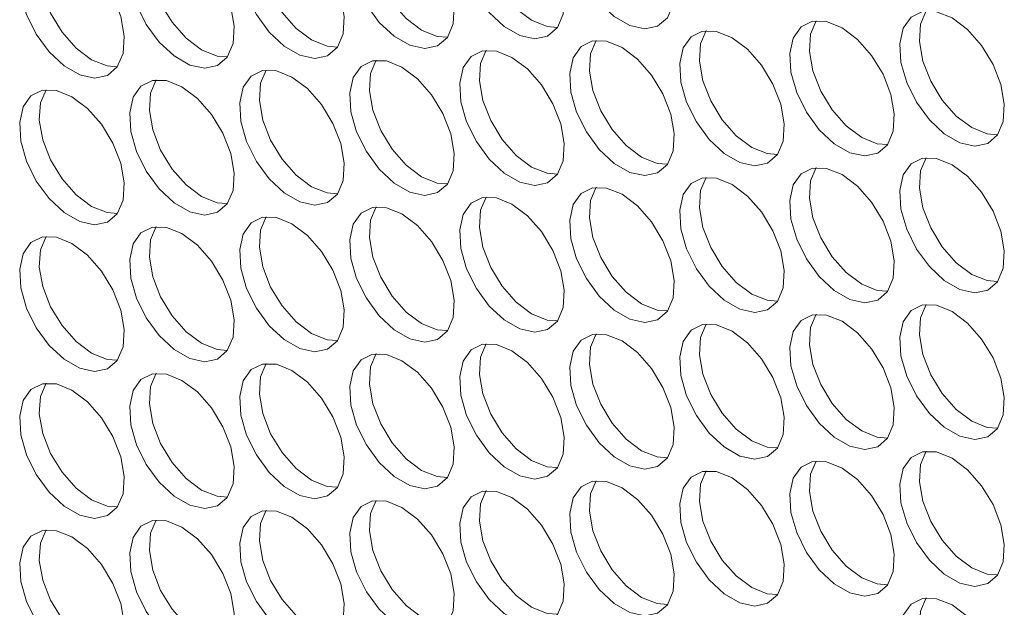
# Model space of a CAD drawing. Units: millimetres. Extents: x 110 to 4365, y 78 to 3023.
# Drawn here: x 3659 to 3712, y 2210 to 2242 of the extents above; entities that cross this region are included whole.
import ezdxf

# ---------------------------------------------------------------- set-up
doc = ezdxf.new("R2010")
doc.units = ezdxf.units.MM
doc.header["$LTSCALE"] = 15

msp = doc.modelspace()

# ---------------------------------------------------------------- linework, layer by layer
at = {"color": 7, "linetype": 'Continuous', "lineweight": 15, "flags": 128}
for points in [[(3691.6, 2248.319), (3690.766, 2248.656), (3690.006, 2248.672), (3689.388, 2248.366), (3688.967, 2247.766), (3688.779, 2246.926), (3688.842, 2245.918), (3689.15, 2244.834), (3689.676, 2243.77), (3690.373, 2242.819), (3691.178, 2242.067), (3692.021, 2241.58), (3692.827, 2241.402), (3693.524, 2241.548), (3694.049, 2242.006), (3694.357, 2242.735), (3694.42, 2243.669), (3694.233, 2244.727), (3693.811, 2245.813), (3693.193, 2246.832), (3692.433, 2247.693), (3691.6, 2248.319)], [(3685.66, 2247.788), (3684.826, 2248.124), (3684.067, 2248.14), (3683.449, 2247.835), (3683.027, 2247.235), (3682.84, 2246.394), (3682.903, 2245.387), (3683.211, 2244.303), (3683.736, 2243.238), (3684.433, 2242.288), (3685.239, 2241.536), (3686.082, 2241.049), (3686.887, 2240.871), (3687.584, 2241.017), (3688.11, 2241.475), (3688.418, 2242.203), (3688.481, 2243.138), (3688.293, 2244.195), (3687.871, 2245.282), (3687.253, 2246.301), (3686.494, 2247.162), (3685.66, 2247.788)], [(3686.721, 2241.868), (3685.887, 2242.494), (3685.127, 2243.355), (3684.509, 2244.374), (3684.088, 2245.461), (3683.9, 2246.518), (3683.963, 2247.453), (3684.262, 2248.168)], [(3679.72, 2247.257), (3678.887, 2247.593), (3678.127, 2247.609), (3677.509, 2247.304), (3677.087, 2246.704), (3676.9, 2245.863), (3676.963, 2244.856), (3677.271, 2243.772), (3677.797, 2242.707), (3678.493, 2241.756), (3679.299, 2241.004), (3680.142, 2240.518), (3680.948, 2240.339), (3681.644, 2240.486), (3682.17, 2240.943), (3682.478, 2241.672), (3682.541, 2242.606), (3682.353, 2243.664), (3681.932, 2244.75), (3681.314, 2245.769), (3680.554, 2246.63), (3679.72, 2247.257)], [(3680.781, 2241.337), (3679.947, 2241.963), (3679.188, 2242.824), (3678.57, 2243.843), (3678.148, 2244.93), (3677.961, 2245.987), (3678.024, 2246.922), (3678.322, 2247.637)], [(3673.781, 2246.725), (3672.947, 2247.062), (3672.187, 2247.078), (3671.569, 2246.772), (3671.148, 2246.172), (3670.96, 2245.332), (3671.023, 2244.324), (3671.331, 2243.24), (3671.857, 2242.176), (3672.553, 2241.225), (3673.359, 2240.473), (3674.202, 2239.986), (3675.008, 2239.808), (3675.704, 2239.954), (3676.23, 2240.412), (3676.538, 2241.141), (3676.601, 2242.075), (3676.414, 2243.133), (3675.992, 2244.219), (3675.374, 2245.238), (3674.614, 2246.099), (3673.781, 2246.725)], [(3674.841, 2240.805), (3674.008, 2241.432), (3673.248, 2242.293), (3672.63, 2243.312), (3672.208, 2244.398), (3672.021, 2245.456), (3672.084, 2246.39), (3672.383, 2247.106)], [(3667.841, 2246.194), (3667.007, 2246.53), (3666.248, 2246.546), (3665.63, 2246.241), (3665.208, 2245.641), (3665.02, 2244.8), (3665.083, 2243.793), (3665.391, 2242.709), (3665.917, 2241.644), (3666.614, 2240.694), (3667.419, 2239.942), (3668.263, 2239.455), (3669.068, 2239.277), (3669.765, 2239.423), (3670.29, 2239.881), (3670.598, 2240.609), (3670.661, 2241.544), (3670.474, 2242.601), (3670.052, 2243.688), (3669.434, 2244.707), (3668.675, 2245.568), (3667.841, 2246.194)], [(3668.902, 2240.274), (3668.068, 2240.9), (3667.308, 2241.761), (3666.69, 2242.78), (3666.269, 2243.867), (3666.081, 2244.924), (3666.144, 2245.859), (3666.443, 2246.574)], [(3661.901, 2245.663), (3661.068, 2245.999), (3660.308, 2246.015), (3659.69, 2245.71), (3659.268, 2245.11), (3659.081, 2244.269), (3659.144, 2243.262), (3659.452, 2242.178), (3659.977, 2241.113), (3660.674, 2240.162), (3661.48, 2239.41), (3662.323, 2238.924), (3663.128, 2238.745), (3663.825, 2238.892), (3664.351, 2239.35), (3664.659, 2240.078), (3664.722, 2241.012), (3664.534, 2242.07), (3664.113, 2243.156), (3663.495, 2244.175), (3662.735, 2245.036), (3661.901, 2245.663)], [(3662.962, 2239.743), (3662.128, 2240.369), (3661.369, 2241.23), (3660.751, 2242.249), (3660.329, 2243.336), (3660.141, 2244.393), (3660.204, 2245.328), (3660.503, 2246.043)], [(3709.419, 2241.993), (3708.585, 2242.329), (3707.826, 2242.345), (3707.207, 2242.04), (3706.786, 2241.44), (3706.598, 2240.599), (3706.661, 2239.592), (3706.969, 2238.508), (3707.495, 2237.443), (3708.192, 2236.492), (3708.997, 2235.74), (3709.84, 2235.254), (3710.646, 2235.076), (3711.343, 2235.222), (3711.868, 2235.68), (3712.176, 2236.408), (3712.239, 2237.343), (3712.052, 2238.4), (3711.63, 2239.487), (3711.012, 2240.506), (3710.253, 2241.366), (3709.419, 2241.993)], [(3710.48, 2236.073), (3709.646, 2236.699), (3708.886, 2237.56), (3708.268, 2238.579), (3707.847, 2239.666), (3707.659, 2240.723), (3707.722, 2241.658), (3708.021, 2242.373)], [(3688.119, 2241.488), (3687.554, 2241.532), (3686.721, 2241.868)], [(3703.479, 2241.462), (3702.645, 2241.798), (3701.886, 2241.814), (3701.268, 2241.508), (3700.846, 2240.909), (3700.659, 2240.068), (3700.722, 2239.06), (3701.03, 2237.976), (3701.555, 2236.912), (3702.252, 2235.961), (3703.058, 2235.209), (3703.901, 2234.722), (3704.706, 2234.544), (3705.403, 2234.691), (3705.929, 2235.148), (3706.237, 2235.877), (3706.3, 2236.811), (3706.112, 2237.869), (3705.691, 2238.955), (3705.072, 2239.974), (3704.313, 2240.835), (3703.479, 2241.462)], [(3704.54, 2235.542), (3703.706, 2236.168), (3702.947, 2237.029), (3702.328, 2238.048), (3701.907, 2239.134), (3701.719, 2240.192), (3701.782, 2241.126), (3702.081, 2241.842)], [(3682.179, 2240.957), (3681.615, 2241.001), (3680.781, 2241.337)], [(3697.539, 2240.93), (3696.706, 2241.266), (3695.946, 2241.282), (3695.328, 2240.977), (3694.907, 2240.377), (3694.719, 2239.536), (3694.782, 2238.529), (3695.09, 2237.445), (3695.616, 2236.38), (3696.312, 2235.43), (3697.118, 2234.678), (3697.961, 2234.191), (3698.767, 2234.013), (3699.463, 2234.159), (3699.989, 2234.617), (3700.297, 2235.345), (3700.36, 2236.28), (3700.172, 2237.337), (3699.751, 2238.424), (3699.133, 2239.443), (3698.373, 2240.304), (3697.539, 2240.93)], [(3698.6, 2235.01), (3697.766, 2235.637), (3697.007, 2236.498), (3696.389, 2237.517), (3695.967, 2238.603), (3695.78, 2239.661), (3695.843, 2240.595), (3696.142, 2241.31)], [(3676.239, 2240.425), (3675.675, 2240.469), (3674.841, 2240.805)], [(3691.6, 2240.399), (3690.766, 2240.735), (3690.006, 2240.751), (3689.388, 2240.446), (3688.967, 2239.846), (3688.779, 2239.005), (3688.842, 2237.998), (3689.15, 2236.914), (3689.676, 2235.849), (3690.373, 2234.899), (3691.178, 2234.146), (3692.021, 2233.66), (3692.827, 2233.482), (3693.524, 2233.628), (3694.049, 2234.086), (3694.357, 2234.814), (3694.42, 2235.749), (3694.233, 2236.806), (3693.811, 2237.893), (3693.193, 2238.912), (3692.433, 2239.773), (3691.6, 2240.399)], [(3692.66, 2234.479), (3691.827, 2235.105), (3691.067, 2235.966), (3690.449, 2236.985), (3690.028, 2238.072), (3689.84, 2239.129), (3689.903, 2240.064), (3690.202, 2240.779)], [(3670.3, 2239.894), (3669.735, 2239.938), (3668.902, 2240.274)], [(3685.66, 2239.868), (3684.826, 2240.204), (3684.067, 2240.22), (3683.449, 2239.914), (3683.027, 2239.315), (3682.84, 2238.474), (3682.903, 2237.467), (3683.211, 2236.382), (3683.736, 2235.318), (3684.433, 2234.367), (3685.239, 2233.615), (3686.082, 2233.128), (3686.887, 2232.95), (3687.584, 2233.097), (3688.11, 2233.554), (3688.418, 2234.283), (3688.481, 2235.217), (3688.293, 2236.275), (3687.871, 2237.361), (3687.253, 2238.38), (3686.494, 2239.241), (3685.66, 2239.868)], [(3686.721, 2233.948), (3685.887, 2234.574), (3685.127, 2235.435), (3684.509, 2236.454), (3684.088, 2237.54), (3683.9, 2238.598), (3683.963, 2239.532), (3684.262, 2240.248)], [(3664.36, 2239.363), (3663.796, 2239.407), (3662.962, 2239.743)], [(3679.72, 2239.336), (3678.887, 2239.672), (3678.127, 2239.689), (3677.509, 2239.383), (3677.087, 2238.783), (3676.9, 2237.942), (3676.963, 2236.935), (3677.271, 2235.851), (3677.797, 2234.786), (3678.493, 2233.836), (3679.299, 2233.084), (3680.142, 2232.597), (3680.948, 2232.419), (3681.644, 2232.565), (3682.17, 2233.023), (3682.478, 2233.751), (3682.541, 2234.686), (3682.353, 2235.743), (3681.932, 2236.83), (3681.314, 2237.849), (3680.554, 2238.71), (3679.72, 2239.336)], [(3680.781, 2233.416), (3679.947, 2234.043), (3679.188, 2234.904), (3678.57, 2235.923), (3678.148, 2237.009), (3677.961, 2238.067), (3678.024, 2239.001), (3678.322, 2239.717)], [(3673.781, 2238.805), (3672.947, 2239.141), (3672.187, 2239.157), (3671.569, 2238.852), (3671.148, 2238.252), (3670.96, 2237.411), (3671.023, 2236.404), (3671.331, 2235.32), (3671.857, 2234.255), (3672.553, 2233.305), (3673.359, 2232.552), (3674.202, 2232.066), (3675.008, 2231.888), (3675.704, 2232.034), (3676.23, 2232.492), (3676.538, 2233.22), (3676.601, 2234.155), (3676.414, 2235.212), (3675.992, 2236.299), (3675.374, 2237.318), (3674.614, 2238.179), (3673.781, 2238.805)], [(3674.841, 2232.885), (3674.008, 2233.511), (3673.248, 2234.372), (3672.63, 2235.391), (3672.208, 2236.478), (3672.021, 2237.535), (3672.084, 2238.47), (3672.383, 2239.185)], [(3667.841, 2238.274), (3667.007, 2238.61), (3666.248, 2238.626), (3665.63, 2238.321), (3665.208, 2237.721), (3665.02, 2236.88), (3665.083, 2235.873), (3665.391, 2234.789), (3665.917, 2233.724), (3666.614, 2232.773), (3667.419, 2232.021), (3668.263, 2231.534), (3669.068, 2231.356), (3669.765, 2231.503), (3670.29, 2231.96), (3670.598, 2232.689), (3670.661, 2233.623), (3670.474, 2234.681), (3670.052, 2235.767), (3669.434, 2236.786), (3668.675, 2237.647), (3667.841, 2238.274)], [(3668.902, 2232.354), (3668.068, 2232.98), (3667.308, 2233.841), (3666.69, 2234.86), (3666.269, 2235.947), (3666.081, 2237.004), (3666.144, 2237.938), (3666.443, 2238.654)], [(3661.901, 2237.742), (3661.068, 2238.079), (3660.308, 2238.095), (3659.69, 2237.789), (3659.268, 2237.189), (3659.081, 2236.349), (3659.144, 2235.341), (3659.452, 2234.257), (3659.977, 2233.193), (3660.674, 2232.242), (3661.48, 2231.49), (3662.323, 2231.003), (3663.128, 2230.825), (3663.825, 2230.971), (3664.351, 2231.429), (3664.659, 2232.158), (3664.722, 2233.092), (3664.534, 2234.15), (3664.113, 2235.236), (3663.495, 2236.255), (3662.735, 2237.116), (3661.901, 2237.742)], [(3662.962, 2231.822), (3662.128, 2232.449), (3661.369, 2233.31), (3660.751, 2234.329), (3660.329, 2235.415), (3660.141, 2236.473), (3660.204, 2237.407), (3660.503, 2238.123)], [(3711.877, 2235.693), (3711.313, 2235.737), (3710.48, 2236.073)], [(3705.938, 2235.161), (3705.374, 2235.205), (3704.54, 2235.542)], [(3699.998, 2234.63), (3699.434, 2234.674), (3698.6, 2235.01)], [(3694.058, 2234.099), (3693.494, 2234.143), (3692.66, 2234.479)], [(3709.419, 2234.072), (3708.585, 2234.409), (3707.826, 2234.425), (3707.207, 2234.119), (3706.786, 2233.519), (3706.598, 2232.679), (3706.661, 2231.671), (3706.969, 2230.587), (3707.495, 2229.523), (3708.192, 2228.572), (3708.997, 2227.82), (3709.84, 2227.333), (3710.646, 2227.155), (3711.343, 2227.301), (3711.868, 2227.759), (3712.176, 2228.488), (3712.239, 2229.422), (3712.052, 2230.48), (3711.63, 2231.566), (3711.012, 2232.585), (3710.253, 2233.446), (3709.419, 2234.072)], [(3710.48, 2228.152), (3709.646, 2228.779), (3708.886, 2229.64), (3708.268, 2230.659), (3707.847, 2231.745), (3707.659, 2232.803), (3707.722, 2233.737), (3708.021, 2234.453)], [(3688.119, 2233.567), (3687.554, 2233.611), (3686.721, 2233.948)], [(3703.479, 2233.541), (3702.645, 2233.877), (3701.886, 2233.893), (3701.268, 2233.588), (3700.846, 2232.988), (3700.659, 2232.147), (3700.722, 2231.14), (3701.03, 2230.056), (3701.555, 2228.991), (3702.252, 2228.041), (3703.058, 2227.289), (3703.901, 2226.802), (3704.706, 2226.624), (3705.403, 2226.77), (3705.929, 2227.228), (3706.237, 2227.956), (3706.3, 2228.891), (3706.112, 2229.948), (3705.691, 2231.035), (3705.072, 2232.054), (3704.313, 2232.915), (3703.479, 2233.541)], [(3704.54, 2227.621), (3703.706, 2228.247), (3702.947, 2229.108), (3702.328, 2230.127), (3701.907, 2231.214), (3701.719, 2232.271), (3701.782, 2233.206), (3702.081, 2233.921)], [(3682.179, 2233.036), (3681.615, 2233.08), (3680.781, 2233.416)], [(3697.539, 2233.01), (3696.706, 2233.346), (3695.946, 2233.362), (3695.328, 2233.057), (3694.907, 2232.457), (3694.719, 2231.616), (3694.782, 2230.609), (3695.09, 2229.525), (3695.616, 2228.46), (3696.312, 2227.509), (3697.118, 2226.757), (3697.961, 2226.271), (3698.767, 2226.092), (3699.463, 2226.239), (3699.989, 2226.696), (3700.297, 2227.425), (3700.36, 2228.359), (3700.172, 2229.417), (3699.751, 2230.503), (3699.133, 2231.522), (3698.373, 2232.383), (3697.539, 2233.01)], [(3698.6, 2227.09), (3697.766, 2227.716), (3697.007, 2228.577), (3696.389, 2229.596), (3695.967, 2230.683), (3695.78, 2231.74), (3695.843, 2232.675), (3696.142, 2233.39)], [(3676.239, 2232.505), (3675.675, 2232.549), (3674.841, 2232.885)], [(3691.6, 2232.478), (3690.766, 2232.815), (3690.006, 2232.831), (3689.388, 2232.525), (3688.967, 2231.926), (3688.779, 2231.085), (3688.842, 2230.077), (3689.15, 2228.993), (3689.676, 2227.929), (3690.373, 2226.978), (3691.178, 2226.226), (3692.021, 2225.739), (3692.827, 2225.561), (3693.524, 2225.707), (3694.049, 2226.165), (3694.357, 2226.894), (3694.42, 2227.828), (3694.233, 2228.886), (3693.811, 2229.972), (3693.193, 2230.991), (3692.433, 2231.852), (3691.6, 2232.478)], [(3692.66, 2226.558), (3691.827, 2227.185), (3691.067, 2228.046), (3690.449, 2229.065), (3690.028, 2230.151), (3689.84, 2231.209), (3689.903, 2232.143), (3690.202, 2232.859)], [(3670.3, 2231.973), (3669.735, 2232.017), (3668.902, 2232.354)], [(3685.66, 2231.947), (3684.826, 2232.283), (3684.067, 2232.299), (3683.449, 2231.994), (3683.027, 2231.394), (3682.84, 2230.553), (3682.903, 2229.546), (3683.211, 2228.462), (3683.736, 2227.397), (3684.433, 2226.447), (3685.239, 2225.695), (3686.082, 2225.208), (3686.887, 2225.03), (3687.584, 2225.176), (3688.11, 2225.634), (3688.418, 2226.362), (3688.481, 2227.297), (3688.293, 2228.354), (3687.871, 2229.441), (3687.253, 2230.46), (3686.494, 2231.321), (3685.66, 2231.947)], [(3686.721, 2226.027), (3685.887, 2226.654), (3685.127, 2227.514), (3684.509, 2228.533), (3684.088, 2229.62), (3683.9, 2230.677), (3683.963, 2231.612), (3684.262, 2232.327)], [(3664.36, 2231.442), (3663.796, 2231.486), (3662.962, 2231.822)], [(3679.72, 2231.416), (3678.887, 2231.752), (3678.127, 2231.768), (3677.509, 2231.463), (3677.087, 2230.863), (3676.9, 2230.022), (3676.963, 2229.015), (3677.271, 2227.931), (3677.797, 2226.866), (3678.493, 2225.915), (3679.299, 2225.163), (3680.142, 2224.677), (3680.948, 2224.499), (3681.644, 2224.645), (3682.17, 2225.103), (3682.478, 2225.831), (3682.541, 2226.766), (3682.353, 2227.823), (3681.932, 2228.91), (3681.314, 2229.929), (3680.554, 2230.789), (3679.72, 2231.416)], [(3680.781, 2225.496), (3679.947, 2226.122), (3679.188, 2226.983), (3678.57, 2228.002), (3678.148, 2229.089), (3677.961, 2230.146), (3678.024, 2231.081), (3678.322, 2231.796)], [(3673.781, 2230.885), (3672.947, 2231.221), (3672.187, 2231.237), (3671.569, 2230.931), (3671.148, 2230.332), (3670.96, 2229.491), (3671.023, 2228.483), (3671.331, 2227.399), (3671.857, 2226.335), (3672.553, 2225.384), (3673.359, 2224.632), (3674.202, 2224.145), (3675.008, 2223.967), (3675.704, 2224.114), (3676.23, 2224.571), (3676.538, 2225.3), (3676.601, 2226.234), (3676.414, 2227.292), (3675.992, 2228.378), (3675.374, 2229.397), (3674.614, 2230.258), (3673.781, 2230.885)], [(3674.841, 2224.965), (3674.008, 2225.591), (3673.248, 2226.452), (3672.63, 2227.471), (3672.208, 2228.557), (3672.021, 2229.615), (3672.084, 2230.549), (3672.383, 2231.265)], [(3667.841, 2230.353), (3667.007, 2230.689), (3666.248, 2230.706), (3665.63, 2230.4), (3665.208, 2229.8), (3665.02, 2228.959), (3665.083, 2227.952), (3665.391, 2226.868), (3665.917, 2225.803), (3666.614, 2224.853), (3667.419, 2224.101), (3668.263, 2223.614), (3669.068, 2223.436), (3669.765, 2223.582), (3670.29, 2224.04), (3670.598, 2224.768), (3670.661, 2225.703), (3670.474, 2226.76), (3670.052, 2227.847), (3669.434, 2228.866), (3668.675, 2229.727), (3667.841, 2230.353)], [(3668.902, 2224.433), (3668.068, 2225.06), (3667.308, 2225.921), (3666.69, 2226.94), (3666.269, 2228.026), (3666.081, 2229.084), (3666.144, 2230.018), (3666.443, 2230.733)], [(3661.901, 2229.822), (3661.068, 2230.158), (3660.308, 2230.174), (3659.69, 2229.869), (3659.268, 2229.269), (3659.081, 2228.428), (3659.144, 2227.421), (3659.452, 2226.337), (3659.977, 2225.272), (3660.674, 2224.322), (3661.48, 2223.569), (3662.323, 2223.083), (3663.128, 2222.905), (3663.825, 2223.051), (3664.351, 2223.509), (3664.659, 2224.237), (3664.722, 2225.172), (3664.534, 2226.229), (3664.113, 2227.316), (3663.495, 2228.335), (3662.735, 2229.196), (3661.901, 2229.822)], [(3662.962, 2223.902), (3662.128, 2224.528), (3661.369, 2225.389), (3660.751, 2226.408), (3660.329, 2227.495), (3660.141, 2228.552), (3660.204, 2229.487), (3660.503, 2230.202)], [(3711.877, 2227.772), (3711.313, 2227.816), (3710.48, 2228.152)], [(3705.938, 2227.241), (3705.374, 2227.285), (3704.54, 2227.621)], [(3699.998, 2226.71), (3699.434, 2226.754), (3698.6, 2227.09)], [(3694.058, 2226.178), (3693.494, 2226.222), (3692.66, 2226.558)], [(3709.419, 2226.152), (3708.585, 2226.488), (3707.826, 2226.504), (3707.207, 2226.199), (3706.786, 2225.599), (3706.598, 2224.758), (3706.661, 2223.751), (3706.969, 2222.667), (3707.495, 2221.602), (3708.192, 2220.652), (3708.997, 2219.899), (3709.84, 2219.413), (3710.646, 2219.235), (3711.343, 2219.381), (3711.868, 2219.839), (3712.176, 2220.567), (3712.239, 2221.502), (3712.052, 2222.559), (3711.63, 2223.646), (3711.012, 2224.665), (3710.253, 2225.526), (3709.419, 2226.152)], [(3710.48, 2220.232), (3709.646, 2220.858), (3708.886, 2221.719), (3708.268, 2222.738), (3707.847, 2223.825), (3707.659, 2224.882), (3707.722, 2225.817), (3708.021, 2226.532)], [(3688.119, 2225.647), (3687.554, 2225.691), (3686.721, 2226.027)], [(3703.479, 2225.621), (3702.645, 2225.957), (3701.886, 2225.973), (3701.268, 2225.667), (3700.846, 2225.068), (3700.659, 2224.227), (3700.722, 2223.22), (3701.03, 2222.135), (3701.555, 2221.071), (3702.252, 2220.12), (3703.058, 2219.368), (3703.901, 2218.881), (3704.706, 2218.703), (3705.403, 2218.85), (3705.929, 2219.307), (3706.237, 2220.036), (3706.3, 2220.97), (3706.112, 2222.028), (3705.691, 2223.114), (3705.072, 2224.133), (3704.313, 2224.994), (3703.479, 2225.621)], [(3704.54, 2219.701), (3703.706, 2220.327), (3702.947, 2221.188), (3702.328, 2222.207), (3701.907, 2223.293), (3701.719, 2224.351), (3701.782, 2225.285), (3702.081, 2226.001)], [(3682.179, 2225.116), (3681.615, 2225.16), (3680.781, 2225.496)], [(3697.539, 2225.089), (3696.706, 2225.426), (3695.946, 2225.442), (3695.328, 2225.136), (3694.907, 2224.536), (3694.719, 2223.696), (3694.782, 2222.688), (3695.09, 2221.604), (3695.616, 2220.54), (3696.312, 2219.589), (3697.118, 2218.837), (3697.961, 2218.35), (3698.767, 2218.172), (3699.463, 2218.318), (3699.989, 2218.776), (3700.297, 2219.505), (3700.36, 2220.439), (3700.172, 2221.496), (3699.751, 2222.583), (3699.133, 2223.602), (3698.373, 2224.463), (3697.539, 2225.089)], [(3698.6, 2219.169), (3697.766, 2219.796), (3697.007, 2220.657), (3696.389, 2221.676), (3695.967, 2222.762), (3695.78, 2223.82), (3695.843, 2224.754), (3696.142, 2225.47)], [(3676.239, 2224.584), (3675.675, 2224.628), (3674.841, 2224.965)], [(3691.6, 2224.558), (3690.766, 2224.894), (3690.006, 2224.91), (3689.388, 2224.605), (3688.967, 2224.005), (3688.779, 2223.164), (3688.842, 2222.157), (3689.15, 2221.073), (3689.676, 2220.008), (3690.373, 2219.058), (3691.178, 2218.306), (3692.021, 2217.819), (3692.827, 2217.641), (3693.524, 2217.787), (3694.049, 2218.245), (3694.357, 2218.973), (3694.42, 2219.908), (3694.233, 2220.965), (3693.811, 2222.052), (3693.193, 2223.071), (3692.433, 2223.932), (3691.6, 2224.558)], [(3692.66, 2218.638), (3691.827, 2219.264), (3691.067, 2220.125), (3690.449, 2221.144), (3690.028, 2222.231), (3689.84, 2223.288), (3689.903, 2224.223), (3690.202, 2224.938)], [(3670.3, 2224.053), (3669.735, 2224.097), (3668.902, 2224.433)], [(3685.66, 2224.027), (3684.826, 2224.363), (3684.067, 2224.379), (3683.449, 2224.074), (3683.027, 2223.474), (3682.84, 2222.633), (3682.903, 2221.626), (3683.211, 2220.542), (3683.736, 2219.477), (3684.433, 2218.526), (3685.239, 2217.774), (3686.082, 2217.288), (3686.887, 2217.109), (3687.584, 2217.256), (3688.11, 2217.713), (3688.418, 2218.442), (3688.481, 2219.376), (3688.293, 2220.434), (3687.871, 2221.52), (3687.253, 2222.539), (3686.494, 2223.4), (3685.66, 2224.027)], [(3686.721, 2218.107), (3685.887, 2218.733), (3685.127, 2219.594), (3684.509, 2220.613), (3684.088, 2221.7), (3683.9, 2222.757), (3683.963, 2223.692), (3684.262, 2224.407)], [(3664.36, 2223.522), (3663.796, 2223.566), (3662.962, 2223.902)], [(3679.72, 2223.495), (3678.887, 2223.832), (3678.127, 2223.848), (3677.509, 2223.542), (3677.087, 2222.942), (3676.9, 2222.102), (3676.963, 2221.094), (3677.271, 2220.01), (3677.797, 2218.946), (3678.493, 2217.995), (3679.299, 2217.243), (3680.142, 2216.756), (3680.948, 2216.578), (3681.644, 2216.724), (3682.17, 2217.182), (3682.478, 2217.911), (3682.541, 2218.845), (3682.353, 2219.903), (3681.932, 2220.989), (3681.314, 2222.008), (3680.554, 2222.869), (3679.72, 2223.495)], [(3680.781, 2217.575), (3679.947, 2218.202), (3679.188, 2219.063), (3678.57, 2220.082), (3678.148, 2221.168), (3677.961, 2222.226), (3678.024, 2223.16), (3678.322, 2223.876)], [(3673.781, 2222.964), (3672.947, 2223.3), (3672.187, 2223.316), (3671.569, 2223.011), (3671.148, 2222.411), (3670.96, 2221.57), (3671.023, 2220.563), (3671.331, 2219.479), (3671.857, 2218.414), (3672.553, 2217.464), (3673.359, 2216.712), (3674.202, 2216.225), (3675.008, 2216.047), (3675.704, 2216.193), (3676.23, 2216.651), (3676.538, 2217.379), (3676.601, 2218.314), (3676.414, 2219.371), (3675.992, 2220.458), (3675.374, 2221.477), (3674.614, 2222.338), (3673.781, 2222.964)], [(3674.841, 2217.044), (3674.008, 2217.67), (3673.248, 2218.531), (3672.63, 2219.55), (3672.208, 2220.637), (3672.021, 2221.694), (3672.084, 2222.629), (3672.383, 2223.344)], [(3667.841, 2222.433), (3667.007, 2222.769), (3666.248, 2222.785), (3665.63, 2222.48), (3665.208, 2221.88), (3665.02, 2221.039), (3665.083, 2220.032), (3665.391, 2218.948), (3665.917, 2217.883), (3666.614, 2216.932), (3667.419, 2216.18), (3668.263, 2215.694), (3669.068, 2215.515), (3669.765, 2215.662), (3670.29, 2216.119), (3670.598, 2216.848), (3670.661, 2217.782), (3670.474, 2218.84), (3670.052, 2219.926), (3669.434, 2220.945), (3668.675, 2221.806), (3667.841, 2222.433)], [(3668.902, 2216.513), (3668.068, 2217.139), (3667.308, 2218), (3666.69, 2219.019), (3666.269, 2220.106), (3666.081, 2221.163), (3666.144, 2222.098), (3666.443, 2222.813)], [(3661.901, 2221.901), (3661.068, 2222.238), (3660.308, 2222.254), (3659.69, 2221.948), (3659.268, 2221.349), (3659.081, 2220.508), (3659.144, 2219.5), (3659.452, 2218.416), (3659.977, 2217.352), (3660.674, 2216.401), (3661.48, 2215.649), (3662.323, 2215.162), (3663.128, 2214.984), (3663.825, 2215.13), (3664.351, 2215.588), (3664.659, 2216.317), (3664.722, 2217.251), (3664.534, 2218.309), (3664.113, 2219.395), (3663.495, 2220.414), (3662.735, 2221.275), (3661.901, 2221.901)], [(3662.962, 2215.981), (3662.128, 2216.608), (3661.369, 2217.469), (3660.751, 2218.488), (3660.329, 2219.574), (3660.141, 2220.632), (3660.204, 2221.566), (3660.503, 2222.282)], [(3711.877, 2219.852), (3711.313, 2219.896), (3710.48, 2220.232)], [(3705.938, 2219.32), (3705.374, 2219.364), (3704.54, 2219.701)], [(3699.998, 2218.789), (3699.434, 2218.833), (3698.6, 2219.169)], [(3694.058, 2218.258), (3693.494, 2218.302), (3692.66, 2218.638)], [(3709.419, 2218.232), (3708.585, 2218.568), (3707.826, 2218.584), (3707.207, 2218.278), (3706.786, 2217.679), (3706.598, 2216.838), (3706.661, 2215.83), (3706.969, 2214.746), (3707.495, 2213.682), (3708.192, 2212.731), (3708.997, 2211.979), (3709.84, 2211.492), (3710.646, 2211.314), (3711.343, 2211.46), (3711.868, 2211.918), (3712.176, 2212.647), (3712.239, 2213.581), (3712.052, 2214.639), (3711.63, 2215.725), (3711.012, 2216.744), (3710.253, 2217.605), (3709.419, 2218.232)], [(3710.48, 2212.311), (3709.646, 2212.938), (3708.886, 2213.799), (3708.268, 2214.818), (3707.847, 2215.904), (3707.659, 2216.962), (3707.722, 2217.896), (3708.021, 2218.612)], [(3688.119, 2217.726), (3687.554, 2217.771), (3686.721, 2218.107)], [(3703.479, 2217.7), (3702.645, 2218.036), (3701.886, 2218.052), (3701.268, 2217.747), (3700.846, 2217.147), (3700.659, 2216.306), (3700.722, 2215.299), (3701.03, 2214.215), (3701.555, 2213.15), (3702.252, 2212.2), (3703.058, 2211.448), (3703.901, 2210.961), (3704.706, 2210.783), (3705.403, 2210.929), (3705.929, 2211.387), (3706.237, 2212.115), (3706.3, 2213.05), (3706.112, 2214.107), (3705.691, 2215.194), (3705.072, 2216.213), (3704.313, 2217.074), (3703.479, 2217.7)], [(3704.54, 2211.78), (3703.706, 2212.407), (3702.947, 2213.268), (3702.328, 2214.287), (3701.907, 2215.373), (3701.719, 2216.431), (3701.782, 2217.365), (3702.081, 2218.08)], [(3682.179, 2217.195), (3681.615, 2217.239), (3680.781, 2217.575)], [(3697.539, 2217.169), (3696.706, 2217.505), (3695.946, 2217.521), (3695.328, 2217.216), (3694.907, 2216.616), (3694.719, 2215.775), (3694.782, 2214.768), (3695.09, 2213.684), (3695.616, 2212.619), (3696.312, 2211.668), (3697.118, 2210.916), (3697.961, 2210.43), (3698.767, 2210.252), (3699.463, 2210.398), (3699.989, 2210.856), (3700.297, 2211.584), (3700.36, 2212.519), (3700.172, 2213.576), (3699.751, 2214.663), (3699.133, 2215.682), (3698.373, 2216.542), (3697.539, 2217.169)], [(3698.6, 2211.249), (3697.766, 2211.875), (3697.007, 2212.736), (3696.389, 2213.755), (3695.967, 2214.842), (3695.78, 2215.899), (3695.843, 2216.834), (3696.142, 2217.549)], [(3676.239, 2216.664), (3675.675, 2216.708), (3674.841, 2217.044)], [(3691.6, 2216.638), (3690.766, 2216.974), (3690.006, 2216.99), (3689.388, 2216.684), (3688.967, 2216.085), (3688.779, 2215.244), (3688.842, 2214.237), (3689.15, 2213.152), (3689.676, 2212.088), (3690.373, 2211.137), (3691.178, 2210.385), (3692.021, 2209.898), (3692.827, 2209.72), (3693.524, 2209.867), (3694.049, 2210.324), (3694.357, 2211.053), (3694.42, 2211.987), (3694.233, 2213.045), (3693.811, 2214.131), (3693.193, 2215.15), (3692.433, 2216.011), (3691.6, 2216.638)], [(3692.66, 2210.718), (3691.827, 2211.344), (3691.067, 2212.205), (3690.449, 2213.224), (3690.028, 2214.31), (3689.84, 2215.368), (3689.903, 2216.302), (3690.202, 2217.018)], [(3670.3, 2216.133), (3669.735, 2216.177), (3668.902, 2216.513)], [(3685.66, 2216.106), (3684.826, 2216.442), (3684.067, 2216.459), (3683.449, 2216.153), (3683.027, 2215.553), (3682.84, 2214.712), (3682.903, 2213.705), (3683.211, 2212.621), (3683.736, 2211.556), (3684.433, 2210.606), (3685.239, 2209.854), (3686.082, 2209.367), (3686.887, 2209.189), (3687.584, 2209.335), (3688.11, 2209.793), (3688.418, 2210.521), (3688.481, 2211.456), (3688.293, 2212.513), (3687.871, 2213.6), (3687.253, 2214.619), (3686.494, 2215.48), (3685.66, 2216.106)], [(3686.721, 2210.186), (3685.887, 2210.813), (3685.127, 2211.674), (3684.509, 2212.693), (3684.088, 2213.779), (3683.9, 2214.837), (3683.963, 2215.771), (3684.262, 2216.486)], [(3664.36, 2215.601), (3663.796, 2215.645), (3662.962, 2215.981)], [(3679.72, 2215.575), (3678.887, 2215.911), (3678.127, 2215.927), (3677.509, 2215.622), (3677.087, 2215.022), (3676.9, 2214.181), (3676.963, 2213.174), (3677.271, 2212.09), (3677.797, 2211.025), (3678.493, 2210.075), (3679.299, 2209.322), (3680.142, 2208.836), (3680.948, 2208.658), (3681.644, 2208.804), (3682.17, 2209.262), (3682.478, 2209.99), (3682.541, 2210.925), (3682.353, 2211.982), (3681.932, 2213.069), (3681.314, 2214.088), (3680.554, 2214.949), (3679.72, 2215.575)], [(3680.781, 2209.655), (3679.947, 2210.281), (3679.188, 2211.142), (3678.57, 2212.161), (3678.148, 2213.248), (3677.961, 2214.305), (3678.024, 2215.24), (3678.322, 2215.955)], [(3673.781, 2215.044), (3672.947, 2215.38), (3672.187, 2215.396), (3671.569, 2215.09), (3671.148, 2214.491), (3670.96, 2213.65), (3671.023, 2212.643), (3671.331, 2211.558), (3671.857, 2210.494), (3672.553, 2209.543), (3673.359, 2208.791), (3674.202, 2208.304), (3675.008, 2208.126), (3675.704, 2208.273), (3676.23, 2208.73), (3676.538, 2209.459), (3676.601, 2210.393), (3676.414, 2211.451), (3675.992, 2212.537), (3675.374, 2213.556), (3674.614, 2214.417), (3673.781, 2215.044)], [(3674.841, 2209.124), (3674.008, 2209.75), (3673.248, 2210.611), (3672.63, 2211.63), (3672.208, 2212.716), (3672.021, 2213.774), (3672.084, 2214.708), (3672.383, 2215.424)], [(3667.841, 2214.512), (3667.007, 2214.849), (3666.248, 2214.865), (3665.63, 2214.559), (3665.208, 2213.959), (3665.02, 2213.119), (3665.083, 2212.111), (3665.391, 2211.027), (3665.917, 2209.963), (3666.614, 2209.012), (3667.419, 2208.26), (3668.263, 2207.773), (3669.068, 2207.595), (3669.765, 2207.741), (3670.29, 2208.199), (3670.598, 2208.928), (3670.661, 2209.862), (3670.474, 2210.92), (3670.052, 2212.006), (3669.434, 2213.025), (3668.675, 2213.886), (3667.841, 2214.512)], [(3668.902, 2208.592), (3668.068, 2209.219), (3667.308, 2210.08), (3666.69, 2211.099), (3666.269, 2212.185), (3666.081, 2213.243), (3666.144, 2214.177), (3666.443, 2214.893)], [(3661.901, 2213.981), (3661.068, 2214.317), (3660.308, 2214.333), (3659.69, 2214.028), (3659.268, 2213.428), (3659.081, 2212.587), (3659.144, 2211.58), (3659.452, 2210.496), (3659.977, 2209.431), (3660.674, 2208.481), (3661.48, 2207.729), (3662.323, 2207.242), (3663.128, 2207.064), (3663.825, 2207.21), (3664.351, 2207.668), (3664.659, 2208.396), (3664.722, 2209.331), (3664.534, 2210.388), (3664.113, 2211.475), (3663.495, 2212.494), (3662.735, 2213.355), (3661.901, 2213.981)], [(3662.962, 2208.061), (3662.128, 2208.687), (3661.369, 2209.548), (3660.751, 2210.567), (3660.329, 2211.654), (3660.141, 2212.711), (3660.204, 2213.646), (3660.503, 2214.361)], [(3711.877, 2211.931), (3711.313, 2211.975), (3710.48, 2212.311)], [(3705.938, 2211.4), (3705.374, 2211.444), (3704.54, 2211.78)], [(3699.998, 2210.869), (3699.434, 2210.913), (3698.6, 2211.249)], [(3694.058, 2210.337), (3693.494, 2210.381), (3692.66, 2210.718)], [(3709.419, 2210.311), (3708.585, 2210.647), (3707.826, 2210.663), (3707.207, 2210.358), (3706.786, 2209.758), (3706.598, 2208.917), (3706.661, 2207.91), (3706.969, 2206.826), (3707.495, 2205.761), (3708.192, 2204.811), (3708.997, 2204.059), (3709.84, 2203.572), (3710.646, 2203.394), (3711.343, 2203.54), (3711.868, 2203.998), (3712.176, 2204.726), (3712.239, 2205.661), (3712.052, 2206.718), (3711.63, 2207.805), (3711.012, 2208.824), (3710.253, 2209.685), (3709.419, 2210.311)], [(3710.48, 2204.391), (3709.646, 2205.017), (3708.886, 2205.878), (3708.268, 2206.897), (3707.847, 2207.984), (3707.659, 2209.041), (3707.722, 2209.976), (3708.021, 2210.691)], [(3688.119, 2209.806), (3687.554, 2209.85), (3686.721, 2210.186)]]:
    msp.add_lwpolyline(points, dxfattribs=at)

doc.saveas('drawing.dxf')
